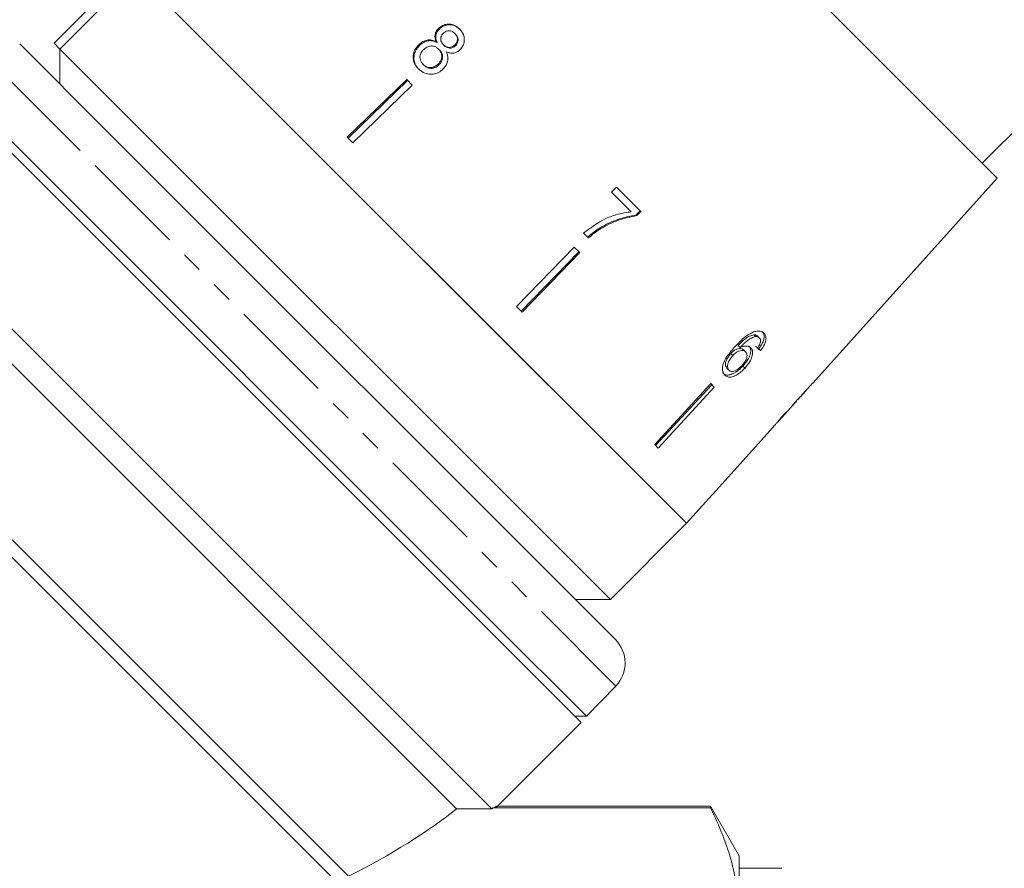
# Model space of a CAD drawing. Units: millimetres. Extents: x -278 to 790, y -194 to 375.
# Drawn here: x 465 to 524, y 221 to 273 of the extents above; entities that cross this region are included whole.
import ezdxf

# ---------------------------------------------------------------- set-up
doc = ezdxf.new("R2010")
doc.units = ezdxf.units.MM
doc.linetypes.add('PHANTOM', pattern=[12.7, 6.35, -1.27, 1.27, -1.27, 1.27, -1.27])

msp = doc.modelspace()

# ---------------------------------------------------------------- linework, layer by layer
at = {"color": 7, "linetype": 'Continuous', "lineweight": 15}
for p, q in [((523.865, 263.04), (508.286, 278.62)), ((466.92, 271.195), (471.516, 275.791)), ((471.871, 275.437), (467.275, 270.841)), ((488.487, 258.821), (471.871, 275.437)), ((505.104, 242.204), (471.871, 275.437)), ((490.141, 272.095), (490.184, 272.051)), ((491.118, 271.778), (491.161, 271.736)), ((470.115, 265.879), (464.848, 271.146)), ((466.92, 271.195), (467.275, 270.841)), ((488.941, 271.104), (488.987, 271.057)), ((489.995, 271.277), (490.04, 271.232)), ((490.428, 271.105), (490.473, 271.06)), ((491.12, 271.083), (491.163, 271.04)), ((467.274, 270.842), (467.274, 268.72)), ((467.275, 270.841), (500.508, 237.608)), ((490.136, 270.84), (490.181, 270.794)), ((489.2, 269.917), (489.248, 269.869)), ((490.108, 269.929), (490.155, 269.882)), ((460.215, 269.403), (493.379, 236.239)), ((498.74, 230.183), (459.849, 269.074)), ((488.214, 268.993), (484.621, 265.515)), ((488.265, 268.942), (484.683, 265.453)), ((488.55, 268.657), (488.214, 268.993)), ((488.55, 268.657), (484.957, 265.179)), ((522.958, 263.947), (527.554, 268.543)), ((500.812, 235.182), (470.115, 265.879)), ((484.957, 265.179), (484.621, 265.515)), ((454.546, 263.77), (493.351, 224.965)), ((512.725, 250.668), (523.865, 263.04)), ((500.882, 262.51), (500.578, 262.195)), ((500.578, 262.195), (501.758, 261.015)), ((502.353, 261.039), (500.882, 262.51)), ((491.225, 224.97), (454.546, 261.649)), ((502.063, 260.827), (502.311, 261.081)), ((502.106, 260.785), (502.353, 261.039)), ((502.106, 260.785), (502.063, 260.827)), ((499.936, 259.999), (499.889, 260.046)), ((498.893, 259.729), (499.188, 259.433)), ((505.104, 242.204), (488.487, 258.821)), ((498.323, 258.884), (494.845, 255.291)), ((498.608, 258.599), (495.119, 255.016)), ((498.659, 258.548), (498.323, 258.884)), ((498.659, 258.548), (495.181, 254.955)), ((449.242, 256.346), (484.702, 220.887)), ((483.706, 220.822), (449.242, 255.285)), ((495.181, 254.955), (494.845, 255.291)), ((509.275, 253.478), (509.163, 253.59)), ((509.498, 253.398), (509.387, 253.51)), ((508.332, 252.812), (508.214, 252.93)), ((508.668, 252.556), (508.55, 252.674)), ((509.575, 252.64), (509.46, 252.755)), ((507.892, 252.333), (507.77, 252.455)), ((507.666, 251.451), (507.54, 251.577)), ((508.633, 251.58), (508.511, 251.702)), ((506.565, 250.642), (503.18, 246.956)), ((506.64, 250.567), (503.227, 246.909)), ((506.773, 250.434), (503.388, 246.748)), ((506.773, 250.434), (506.565, 250.642)), ((511.994, 249.856), (512.431, 250.342)), ((512.429, 250.343), (512.421, 250.351)), ((512.429, 250.343), (512.431, 250.342)), ((512.725, 250.668), (512.717, 250.675)), ((511.834, 249.687), (511.823, 249.697)), ((510.701, 248.42), (511.722, 249.554)), ((511.727, 249.559), (511.711, 249.575)), ((509.794, 247.413), (510.439, 248.129)), ((509.794, 247.413), (509.793, 247.414)), ((503.388, 246.748), (503.18, 246.956)), ((505.104, 242.204), (506.444, 243.692)), ((506.444, 243.692), (506.443, 243.693)), ((500.508, 237.608), (505.104, 242.204)), ((498.386, 237.608), (500.508, 237.608)), ((493.379, 236.239), (499.069, 230.549)), ((499.069, 230.549), (500.836, 232.379)), ((493.609, 225.052), (498.74, 230.183)), ((498.374, 230.549), (499.069, 230.549)), ((493.42, 225.021), (506.554, 225.021)), ((506.554, 225.12), (493.578, 225.12)), ((508.287, 222.12), (506.554, 225.12)), ((506.554, 225.12), (506.554, 225.021)), ((508.287, 222.12), (508.287, 218.369)), ((510.853, 221.37), (508.287, 221.37))]:
    msp.add_line(p, q, dxfattribs=at)
at = {"color": 8, "linetype": 'PHANTOM', "lineweight": 0}
for p, q in [((467.726, 265.489), (462.045, 271.17)), ((500.836, 232.379), (467.726, 265.489))]:
    msp.add_line(p, q, dxfattribs=at)
at = {"color": 7, "linetype": 'Continuous', "lineweight": 15, "flags": 128}
msp.add_lwpolyline([(509.793, 247.414), (506.883, 244.182), (506.443, 243.693)], dxfattribs=at)
at = {"color": 7, "linetype": 'Continuous', "lineweight": 15}
msp.add_arc((499.397, 233.768), 2, 316, 45, dxfattribs=at)
for centre, major_axis, ratio, start_param, end_param in [((495.803, 266.218), (17.041, -15.137), 0.080622, 5.690836, 5.710116), ((495.792, 266.226), (17.192, -15.271), 0.080622, 5.69147, 5.710582), ((476.427, 246.761), (86.245, 86.245), 0.193011, 4.932886, 4.947636), ((473.865, 244.199), (88.491, 88.491), 0.189323, 4.960469, 4.967772), ((495.207, 265.541), (-16.265, 16.265), 0.100001, 3.173737, 3.192802), ((494.864, 265.197), (-16.283, 16.283), 0.100001, 3.099023, 3.11806), ((456.118, 226.452), (39.655, 6.435), 0.341999, 5.460322, 5.74122), ((456.118, 226.452), (41.942, 6.806), 0.341999, 5.746353, 5.749905)]:
    msp.add_ellipse(centre, major_axis=major_axis, ratio=ratio, start_param=start_param, end_param=end_param, dxfattribs=at)
for points, knots in [([(491.398, 272.056), (491.297, 272.142), (491.124, 272.289), (490.8, 272.362), (490.509, 272.332), (490.285, 272.224), (490.177, 272.127), (490.141, 272.095)], [0, 0, 0, 0, 0.288035, 0.492981, 0.698, 0.898894, 1, 1, 1, 1]), ([(491.44, 272.014), (491.339, 272.1), (491.165, 272.248), (490.842, 272.32), (490.552, 272.29), (490.328, 272.18), (490.22, 272.083), (490.184, 272.051)], [0, 0, 0, 0, 0.288064, 0.493088, 0.698185, 0.899097, 1, 1, 1, 1]), ([(490.141, 272.095), (490.081, 272.027), (489.974, 271.906), (489.909, 271.684), (489.918, 271.474), (489.969, 271.345), (489.995, 271.277)], [0, 0, 0, 0, 0.29215, 0.521893, 0.7515, 1, 1, 1, 1]), ([(490.184, 272.051), (490.125, 271.983), (490.019, 271.862), (489.954, 271.64), (489.963, 271.429), (490.013, 271.3), (490.04, 271.232)], [0, 0, 0, 0, 0.2918999, 0.5215098, 0.7509836, 1, 1, 1, 1]), ([(490.428, 271.105), (490.383, 271.156), (490.306, 271.245), (490.257, 271.408), (490.271, 271.557), (490.33, 271.695), (490.397, 271.767), (490.43, 271.803)], [0, 0, 0, 0, 0.262259, 0.452139, 0.643015, 0.821219, 1, 1, 1, 1]), ([(490.43, 271.803), (490.485, 271.845), (490.587, 271.923), (490.77, 271.951), (490.94, 271.917), (491.05, 271.844), (491.106, 271.79), (491.118, 271.778)], [0, 0, 0, 0, 0.259203, 0.484159, 0.686707, 0.930668, 1, 1, 1, 1]), ([(491.118, 271.778), (491.161, 271.729), (491.236, 271.642), (491.284, 271.481), (491.271, 271.327), (491.215, 271.187), (491.149, 271.116), (491.12, 271.083)], [0, 0, 0, 0, 0.253849, 0.446364, 0.639467, 0.837945, 1, 1, 1, 1]), ([(491.161, 271.736), (491.204, 271.686), (491.279, 271.6), (491.327, 271.438), (491.314, 271.284), (491.259, 271.144), (491.193, 271.072), (491.163, 271.04)], [0, 0, 0, 0, 0.2539, 0.446458, 0.639607, 0.838087, 1, 1, 1, 1]), ([(491.425, 270.795), (491.491, 270.87), (491.622, 271.021), (491.697, 271.304), (491.686, 271.587), (491.583, 271.848), (491.459, 271.988), (491.398, 272.056)], [0, 0, 0, 0, 0.203697, 0.409287, 0.596013, 0.800804, 1, 1, 1, 1]), ([(488.941, 271.104), (488.856, 271.008), (488.685, 270.815), (488.587, 270.458), (488.609, 270.117), (488.733, 269.844), (488.86, 269.704), (488.915, 269.645)], [0, 0, 0, 0, 0.22446, 0.451229, 0.647686, 0.849659, 1, 1, 1, 1]), ([(488.987, 271.057), (488.903, 270.961), (488.733, 270.767), (488.635, 270.411), (488.657, 270.069), (488.782, 269.796), (488.909, 269.656), (488.964, 269.596)], [0, 0, 0, 0, 0.224252, 0.450812, 0.647099, 0.849116, 1, 1, 1, 1]), ([(489.995, 271.277), (489.901, 271.321), (489.729, 271.4), (489.442, 271.394), (489.17, 271.299), (489.021, 271.172), (488.941, 271.104)], [0, 0, 0, 0, 0.274403, 0.50335, 0.732521, 1, 1, 1, 1]), ([(490.04, 271.232), (489.946, 271.276), (489.774, 271.355), (489.487, 271.349), (489.216, 271.253), (489.067, 271.125), (488.987, 271.057)], [0, 0, 0, 0, 0.274527, 0.503585, 0.732872, 1, 1, 1, 1]), ([(491.12, 271.083), (491.064, 271.04), (490.959, 270.957), (490.771, 270.93), (490.597, 270.969), (490.492, 271.044), (490.438, 271.096), (490.428, 271.105)], [0, 0, 0, 0, 0.265803, 0.498199, 0.69736, 0.949243, 1, 1, 1, 1]), ([(491.163, 271.04), (491.107, 270.996), (491.003, 270.913), (490.815, 270.886), (490.642, 270.924), (490.536, 270.999), (490.482, 271.052), (490.473, 271.06)], [0, 0, 0, 0, 0.265872, 0.498094, 0.697199, 0.949229, 1, 1, 1, 1]), ([(489.2, 269.917), (489.14, 269.994), (489.042, 270.12), (488.997, 270.329), (489.022, 270.518), (489.111, 270.683), (489.2, 270.78), (489.237, 270.819)], [0, 0, 0, 0, 0.291881, 0.474341, 0.626232, 0.845846, 1, 1, 1, 1]), ([(489.237, 270.819), (489.316, 270.883), (489.448, 270.99), (489.683, 271.038), (489.877, 271.016), (490.029, 270.938), (490.104, 270.869), (490.136, 270.84)], [0, 0, 0, 0, 0.290242, 0.488633, 0.687333, 0.866258, 1, 1, 1, 1]), ([(490.136, 270.84), (490.196, 270.769), (490.296, 270.65), (490.339, 270.433), (490.316, 270.239), (490.234, 270.064), (490.147, 269.971), (490.108, 269.929)], [0, 0, 0, 0, 0.274364, 0.456829, 0.638733, 0.837915, 1, 1, 1, 1]), ([(490.181, 270.794), (490.241, 270.723), (490.341, 270.605), (490.385, 270.387), (490.362, 270.193), (490.28, 270.017), (490.193, 269.924), (490.155, 269.882)], [0, 0, 0, 0, 0.274419, 0.45692, 0.63886, 0.838024, 1, 1, 1, 1]), ([(490.401, 269.627), (490.491, 269.733), (490.643, 269.911), (490.713, 270.229), (490.684, 270.474), (490.625, 270.614), (490.6, 270.672)], [0, 0, 0, 0, 0.35362, 0.59261, 0.831496, 1, 1, 1, 1]), ([(490.6, 270.672), (490.7, 270.636), (490.865, 270.575), (491.117, 270.602), (491.297, 270.682), (491.388, 270.762), (491.425, 270.795)], [0, 0, 0, 0, 0.3576421, 0.5962586, 0.8351188, 1, 1, 1, 1]), ([(490.108, 269.929), (490.033, 269.868), (489.905, 269.763), (489.674, 269.711), (489.475, 269.732), (489.316, 269.812), (489.236, 269.884), (489.2, 269.917)], [0, 0, 0, 0, 0.27472, 0.472514, 0.670808, 0.85415, 1, 1, 1, 1]), ([(490.155, 269.882), (490.08, 269.821), (489.952, 269.716), (489.721, 269.664), (489.523, 269.684), (489.364, 269.764), (489.284, 269.836), (489.248, 269.869)], [0, 0, 0, 0, 0.274798, 0.472547, 0.670794, 0.854175, 1, 1, 1, 1]), ([(488.915, 269.645), (489.038, 269.542), (489.245, 269.37), (489.632, 269.301), (489.971, 269.344), (490.232, 269.476), (490.359, 269.59), (490.401, 269.627)], [0, 0, 0, 0, 0.294487, 0.494583, 0.694322, 0.901487, 1, 1, 1, 1]), ([(501.758, 261.015), (501.498, 260.974), (500.978, 260.893), (499.969, 260.539), (499.322, 260.052), (498.893, 259.729)], [0, 0, 0, 0, 0.251724, 0.503018, 1, 1, 1, 1]), ([(499.889, 260.046), (500.06, 260.142), (500.402, 260.334), (501.123, 260.634), (501.687, 260.75), (502.063, 260.827)], [0, 0, 0, 0, 0.250348, 0.500832, 1, 1, 1, 1]), ([(499.936, 259.999), (500.106, 260.095), (500.447, 260.288), (501.167, 260.59), (501.73, 260.707), (502.106, 260.785)], [0, 0, 0, 0, 0.250232, 0.500601, 1, 1, 1, 1]), ([(499.139, 259.482), (499.198, 259.534), (499.316, 259.638), (499.56, 259.834), (499.758, 259.961), (499.889, 260.046)], [0, 0, 0, 0, 0.2500239, 0.5001254, 1, 1, 1, 1]), ([(499.188, 259.433), (499.247, 259.485), (499.364, 259.589), (499.547, 259.736), (499.737, 259.875), (499.87, 259.958), (499.936, 259.999)], [0, 0, 0, 0, 0.249858, 0.499794, 0.749478, 1, 1, 1, 1]), ([(509.777, 253.677), (509.74, 253.708), (509.648, 253.786), (509.437, 253.838), (509.242, 253.785), (509.147, 253.758)], [0, 0, 0, 0, 0.252069, 0.632267, 1, 1, 1, 1]), ([(509.147, 253.758), (509.005, 253.688), (508.752, 253.562), (508.373, 253.238), (508.147, 253.003), (508.017, 252.867)], [0, 0, 0, 0, 0.348895, 0.622667, 1, 1, 1, 1]), ([(508.214, 252.93), (508.287, 253.006), (508.431, 253.155), (508.662, 253.36), (508.916, 253.523), (509.08, 253.567), (509.163, 253.59)], [0, 0, 0, 0, 0.2518382, 0.4978467, 0.7460845, 1, 1, 1, 1]), ([(508.332, 252.812), (508.404, 252.888), (508.548, 253.039), (508.777, 253.245), (509.029, 253.41), (509.193, 253.455), (509.275, 253.478)], [0, 0, 0, 0, 0.251751, 0.498027, 0.74654, 1, 1, 1, 1]), ([(509.163, 253.59), (509.186, 253.589), (509.231, 253.588), (509.312, 253.568), (509.357, 253.533), (509.387, 253.51)], [0, 0, 0, 0, 0.251352, 0.503356, 1, 1, 1, 1]), ([(509.275, 253.478), (509.298, 253.477), (509.343, 253.476), (509.423, 253.456), (509.468, 253.421), (509.498, 253.398)], [0, 0, 0, 0, 0.2513418, 0.503336, 1, 1, 1, 1]), ([(509.46, 252.755), (509.547, 252.872), (509.693, 253.07), (509.792, 253.357), (509.798, 253.573), (509.739, 253.709), (509.684, 253.769), (509.668, 253.786)], [0, 0, 0, 0, 0.3000494, 0.504695, 0.7095214, 0.9137817, 1, 1, 1, 1]), ([(509.498, 253.398), (509.513, 253.381), (509.551, 253.336), (509.575, 253.235), (509.557, 253.143), (509.549, 253.1)], [0, 0, 0, 0, 0.251819, 0.653154, 1, 1, 1, 1]), ([(509.575, 252.64), (509.661, 252.759), (509.805, 252.957), (509.903, 253.246), (509.907, 253.464), (509.849, 253.6), (509.793, 253.659), (509.777, 253.677)], [0, 0, 0, 0, 0.300019, 0.504608, 0.709379, 0.913561, 1, 1, 1, 1]), ([(508.017, 252.867), (507.848, 252.673), (507.588, 252.376), (507.333, 251.919), (507.254, 251.582), (507.284, 251.31), (507.371, 251.2), (507.413, 251.146)], [0, 0, 0, 0, 0.332902, 0.511459, 0.691914, 0.850688, 1, 1, 1, 1]), ([(507.77, 252.455), (507.833, 252.517), (507.947, 252.628), (508.135, 252.727), (508.308, 252.767), (508.455, 252.75), (508.521, 252.697), (508.55, 252.674)], [0, 0, 0, 0, 0.234755, 0.423398, 0.611414, 0.831173, 1, 1, 1, 1]), ([(507.892, 252.333), (507.955, 252.396), (508.067, 252.508), (508.254, 252.608), (508.427, 252.649), (508.573, 252.632), (508.639, 252.579), (508.668, 252.556)], [0, 0, 0, 0, 0.234907, 0.423603, 0.611672, 0.831426, 1, 1, 1, 1]), ([(508.984, 252.797), (508.925, 252.837), (508.807, 252.919), (508.562, 252.908), (508.398, 252.84), (508.332, 252.812)], [0, 0, 0, 0, 0.372982, 0.748696, 1, 1, 1, 1]), ([(508.511, 251.702), (508.619, 251.829), (508.803, 252.046), (508.95, 252.381), (508.995, 252.653), (508.947, 252.825), (508.885, 252.894), (508.869, 252.913)], [0, 0, 0, 0, 0.295231, 0.503788, 0.711909, 0.92357, 1, 1, 1, 1]), ([(508.633, 251.58), (508.74, 251.708), (508.922, 251.926), (509.067, 252.263), (509.111, 252.536), (509.063, 252.71), (509.001, 252.778), (508.984, 252.797)], [0, 0, 0, 0, 0.295189, 0.503715, 0.711806, 0.923381, 1, 1, 1, 1]), ([(509.549, 253.1), (509.54, 253.073), (509.521, 253.019), (509.463, 252.91), (509.41, 252.831), (509.374, 252.779)], [0, 0, 0, 0, 0.2517878, 0.5041071, 1, 1, 1, 1]), ([(507.54, 251.577), (507.509, 251.619), (507.451, 251.696), (507.448, 251.873), (507.509, 252.077), (507.621, 252.281), (507.728, 252.406), (507.77, 252.455)], [0, 0, 0, 0, 0.2228971, 0.4048512, 0.5864561, 0.8364552, 1, 1, 1, 1]), ([(507.666, 251.451), (507.635, 251.493), (507.577, 251.57), (507.574, 251.747), (507.633, 251.953), (507.743, 252.158), (507.85, 252.284), (507.892, 252.333)], [0, 0, 0, 0, 0.222693, 0.404569, 0.586095, 0.836175, 1, 1, 1, 1]), ([(508.668, 252.556), (508.704, 252.509), (508.764, 252.429), (508.759, 252.251), (508.701, 252.079), (508.594, 251.902), (508.501, 251.795), (508.453, 251.74)], [0, 0, 0, 0, 0.263793, 0.444672, 0.625259, 0.809547, 1, 1, 1, 1]), ([(507.285, 251.275), (507.343, 251.231), (507.461, 251.144), (507.718, 251.158), (508.014, 251.283), (508.286, 251.474), (508.448, 251.639), (508.511, 251.702)], [0, 0, 0, 0, 0.210836, 0.423195, 0.609403, 0.84953, 1, 1, 1, 1]), ([(507.413, 251.146), (507.471, 251.103), (507.588, 251.016), (507.845, 251.031), (508.119, 251.149), (508.388, 251.333), (508.552, 251.498), (508.633, 251.58)], [0, 0, 0, 0, 0.21059, 0.422697, 0.608786, 0.805569, 1, 1, 1, 1]), ([(508.453, 251.74), (508.379, 251.665), (508.252, 251.537), (508.049, 251.414), (507.88, 251.366), (507.748, 251.383), (507.691, 251.43), (507.666, 251.451)], [0, 0, 0, 0, 0.274635, 0.470267, 0.666246, 0.852996, 1, 1, 1, 1]), ([(511.715, 249.57), (511.735, 249.591), (511.783, 249.642), (511.813, 249.673), (511.83, 249.69)], [0, 0, 0, 0, 0.4102903, 1, 1, 1, 1]), ([(511.991, 249.853), (511.988, 249.85), (511.982, 249.843), (511.926, 249.783), (511.859, 249.713), (511.834, 249.687)], [0, 0, 0, 0, 0.2518281, 0.7167877, 1, 1, 1, 1]), ([(511.515, 249.337), (511.568, 249.393), (511.657, 249.488), (511.72, 249.553), (511.724, 249.557), (511.727, 249.559)], [0, 0, 0, 0, 0.429976, 0.728448, 1, 1, 1, 1]), ([(511.062, 248.86), (510.973, 248.76), (510.811, 248.576), (510.617, 248.348), (510.491, 248.196), (510.44, 248.132), (510.436, 248.126), (510.435, 248.124)], [0, 0, 0, 0, 0.255212, 0.463896, 0.672806, 0.876612, 1, 1, 1, 1]), ([(510.699, 248.418), (510.703, 248.423), (510.709, 248.431), (510.773, 248.506), (510.873, 248.621), (510.99, 248.754), (511.075, 248.849), (511.103, 248.881)], [0, 0, 0, 0, 0.243602, 0.422786, 0.601797, 0.864633, 1, 1, 1, 1]), ([(493.578, 225.082), (493.611, 225.095), (493.697, 225.128), (493.526, 225.062), (493.42, 225.021)], [0, 0, 0, 0, 0.3826319, 1, 1, 1, 1]), ([(506.554, 225.021), (507.098, 223.925), (507.534, 222.823), (508.129, 220.607), (508.287, 219.492), (508.287, 218.369)], [0, 0, 0, 0, 0.5, 0.5, 1, 1, 1, 1])]:
    msp.add_open_spline(points, degree=3, knots=knots, dxfattribs=at)
msp.add_open_spline([(491.225, 224.97), (491.934, 224.968), (492.642, 224.966), (493.351, 224.965)], degree=3, dxfattribs=at)

doc.saveas('drawing.dxf')
